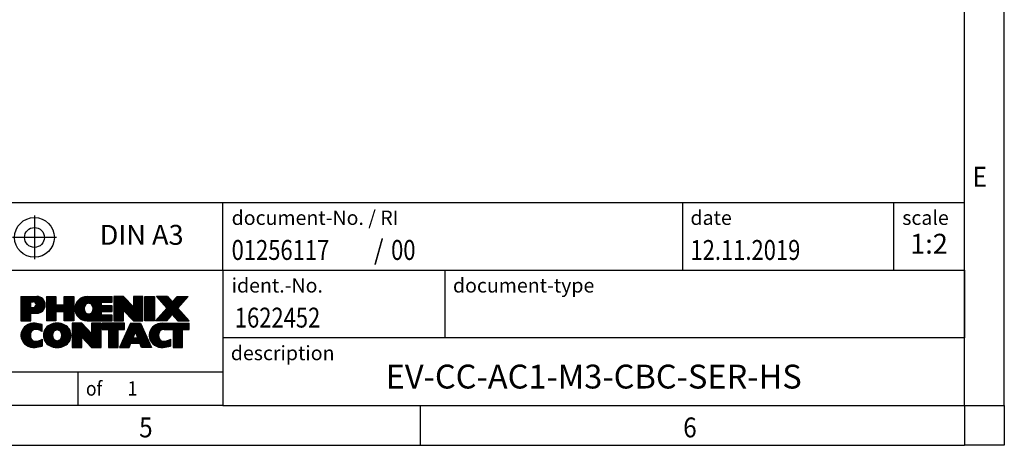
# Model space of a CAD drawing. Units: millimetres. Extents: x -448 to -28, y -320 to -23.
# Drawn here: x -152 to -28, y -320 to -267 of the extents above; entities that cross this region are included whole.
import ezdxf

# ---------------------------------------------------------------- set-up
doc = ezdxf.new("R2010")
doc.units = ezdxf.units.MM
doc.linetypes.add('PHANTOM', pattern=[13, 10, -1, 0, -1, 0, -1])
doc.layers.add('1', color=7, linetype='Continuous')
doc.styles.add('CONVERTER_11', font='txt.shx', dxfattribs={"width": 0.9})
doc.styles.add('CONVERTER_12', font='txt.shx', dxfattribs={"width": 0.81})
doc.styles.add('CONVERTER_13', font='txt.shx', dxfattribs={"width": 0.855})
doc.styles.add('CONVERTER_14', font='txt.shx', dxfattribs={"width": 0.72})
pattern_1 = [(45, (62.7811309658083, -72.3161373035813), (-0.1414213562373095, 0), [])]

# ---------------------------------------------------------------- blocks, each defined once
blk = doc.blocks.new('_rahmen', base_point=(-33.05206206070142, -320.394201002309))
at = {"layer": '1', "linetype": 'Continuous'}
h = blk.add_hatch(dxfattribs=at)
h.set_pattern_fill('CUSTOM10', color=2, scale=0.1, angle=45, pattern_type=2)
h.set_pattern_definition(pattern_1)
edge = h.paths.add_edge_path()
edge.add_line((-151.5612932985384, -301.6877010023078), (-151.5612932985384, -304.7415105261189))
edge.add_line((-151.5612932985384, -304.7415105261189), (-150.3207888882844, -304.7415105261189))
edge.add_line((-150.3207888882844, -304.7415105261189), (-150.3207888882844, -303.7984322849752))
edge.add_line((-150.3207888882844, -303.7984322849752), (-149.562021300504, -303.7984322849752))
edge.add_arc((-149.562021300504, -302.7430666436415), 1.055365641333708, 270, 450)
edge.add_line((-149.562021300504, -301.6877010023078), (-151.5612932985384, -301.6877010023078))
edge = h.paths.add_edge_path(flags=16)
edge.add_line((-150.0034938267424, -302.3508068477478), (-150.3207888882844, -302.3508068477478))
edge.add_line((-150.3207888882844, -302.3508068477478), (-150.3207888882844, -303.0565344970901))
edge.add_line((-150.3207888882844, -303.0565344970901), (-150.0034938267424, -303.0565344970901))
edge.add_arc((-150.0034938267424, -302.703670672419), 0.3528638246711466, 270, 450)
h = blk.add_hatch(dxfattribs=at)
h.set_pattern_fill('CUSTOM11', color=2, scale=0.1, angle=45, pattern_type=2)
h.set_pattern_definition(pattern_1)
edge = h.paths.add_edge_path()
edge.add_line((-151.5612932985384, -301.6877010023078), (-151.5612932985384, -304.7415105261189))
edge.add_line((-151.5612932985384, -304.7415105261189), (-150.3207888882844, -304.7415105261189))
edge.add_line((-150.3207888882844, -304.7415105261189), (-150.3207888882844, -303.7984322849752))
edge.add_line((-150.3207888882844, -303.7984322849752), (-149.562021300504, -303.7984322849752))
edge.add_arc((-149.562021300504, -302.7430666436415), 1.055365641333708, 270, 450)
edge.add_line((-149.562021300504, -301.6877010023078), (-151.5612932985384, -301.6877010023078))
edge = h.paths.add_edge_path(flags=16)
edge.add_line((-150.0034938267424, -302.3508068477478), (-150.3207888882844, -302.3508068477478))
edge.add_line((-150.3207888882844, -302.3508068477478), (-150.3207888882844, -303.0565344970901))
edge.add_line((-150.3207888882844, -303.0565344970901), (-150.0034938267424, -303.0565344970901))
edge.add_arc((-150.0034938267424, -302.703670672419), 0.3528638246711466, 270, 450)
h = blk.add_hatch(dxfattribs=at)
h.set_pattern_fill('CUSTOM24', color=2, scale=0.1, angle=45, pattern_type=2)
h.set_pattern_definition(pattern_1)
h.paths.add_polyline_path([(-144.9293658744902, -301.6877010023078), (-144.9293658744902, -304.7415105261189), (-146.1221585766567, -304.7415105261189), (-146.1221585766567, -303.6072384172752), (-147.1718161545641, -303.6072384172752), (-147.1718161545641, -304.7415105261189), (-148.3646088567307, -304.7415105261189), (-148.3646088567307, -301.6877010023078), (-147.1718161545641, -301.6877010023078), (-147.1718161545641, -302.7565343356424), (-146.1221585766567, -302.7565343356424), (-146.1221585766567, -301.6877010023078)])
h = blk.add_hatch(dxfattribs=at)
h.set_pattern_fill('CUSTOM25', color=2, scale=0.1, angle=45, pattern_type=2)
h.set_pattern_definition(pattern_1)
h.paths.add_polyline_path([(-144.9293658744902, -301.6877010023078), (-144.9293658744902, -304.7415105261189), (-146.1221585766567, -304.7415105261189), (-146.1221585766567, -303.6072384172752), (-147.1718161545641, -303.6072384172752), (-147.1718161545641, -304.7415105261189), (-148.3646088567307, -304.7415105261189), (-148.3646088567307, -301.6877010023078), (-147.1718161545641, -301.6877010023078), (-147.1718161545641, -302.7565343356424), (-146.1221585766567, -302.7565343356424), (-146.1221585766567, -301.6877010023078)])
h = blk.add_hatch(dxfattribs=at)
h.set_pattern_fill('CUSTOM6', color=2, scale=0.1, angle=45, pattern_type=2)
h.set_pattern_definition(pattern_1)
edge = h.paths.add_edge_path()
edge.add_arc((-143.2608030815166, -303.2146057642136), 1.526904761905826, 90, 270)
edge.add_line((-143.2608030815166, -304.7415105261189), (-140.1104833577357, -304.7415105261189))
edge.add_line((-140.1104833577357, -304.7415105261189), (-140.1104833577357, -304.0434969206765))
edge.add_line((-140.1104833577357, -304.0434969206765), (-141.4464111841633, -304.0434969206765))
edge.add_line((-141.4464111841633, -304.0434969206765), (-141.4464111841633, -303.5636125669348))
edge.add_line((-141.4464111841633, -303.5636125669348), (-140.1104833577357, -303.5636125669348))
edge.add_line((-140.1104833577357, -303.5636125669348), (-140.1104833577357, -302.8655989614924))
edge.add_line((-140.1104833577357, -302.8655989614924), (-141.4464111841633, -302.8655989614924))
edge.add_line((-141.4464111841633, -302.8655989614924), (-141.4464111841633, -302.3857146077507))
edge.add_line((-141.4464111841633, -302.3857146077507), (-140.1104833577357, -302.3857146077507))
edge.add_line((-140.1104833577357, -302.3857146077507), (-140.1104833577357, -301.6877010023078))
edge.add_line((-140.1104833577357, -301.6877010023078), (-143.2608030815166, -301.6877010023078))
edge = h.paths.add_edge_path(flags=16)
edge.add_arc((-142.8447910350052, -303.2146057642136), 0.7717997786796597, 141.8795802028451, 218.1204197971516)
edge.add_arc((-143.0445310713514, -303.3713369423341), 0.5179085730134564, 218.1204197971334, 321.8795802028588)
edge.add_arc((-143.2442711076976, -303.2146057642136), 0.7717997786795351, 321.8795802028432, 398.1204197971601)
edge.add_arc((-143.0445310713514, -303.0578745860931), 0.5179085730133669, 38.12041979714121, 141.8795802028666)
h = blk.add_hatch(dxfattribs=at)
h.set_pattern_fill('CUSTOM7', color=2, scale=0.1, angle=45, pattern_type=2)
h.set_pattern_definition(pattern_1)
edge = h.paths.add_edge_path()
edge.add_arc((-143.2608030815166, -303.2146057642136), 1.526904761905826, 90, 270)
edge.add_line((-143.2608030815166, -304.7415105261189), (-140.1104833577357, -304.7415105261189))
edge.add_line((-140.1104833577357, -304.7415105261189), (-140.1104833577357, -304.0434969206765))
edge.add_line((-140.1104833577357, -304.0434969206765), (-141.4464111841633, -304.0434969206765))
edge.add_line((-141.4464111841633, -304.0434969206765), (-141.4464111841633, -303.5636125669348))
edge.add_line((-141.4464111841633, -303.5636125669348), (-140.1104833577357, -303.5636125669348))
edge.add_line((-140.1104833577357, -303.5636125669348), (-140.1104833577357, -302.8655989614924))
edge.add_line((-140.1104833577357, -302.8655989614924), (-141.4464111841633, -302.8655989614924))
edge.add_line((-141.4464111841633, -302.8655989614924), (-141.4464111841633, -302.3857146077507))
edge.add_line((-141.4464111841633, -302.3857146077507), (-140.1104833577357, -302.3857146077507))
edge.add_line((-140.1104833577357, -302.3857146077507), (-140.1104833577357, -301.6877010023078))
edge.add_line((-140.1104833577357, -301.6877010023078), (-143.2608030815166, -301.6877010023078))
edge = h.paths.add_edge_path(flags=16)
edge.add_arc((-142.8447910350052, -303.2146057642136), 0.7717997786796597, 141.8795802028451, 218.1204197971516)
edge.add_arc((-143.0445310713514, -303.3713369423341), 0.5179085730134564, 218.1204197971334, 321.8795802028588)
edge.add_arc((-143.2442711076976, -303.2146057642136), 0.7717997786795351, 321.8795802028432, 398.1204197971601)
edge.add_arc((-143.0445310713514, -303.0578745860931), 0.5179085730133669, 38.12041979714121, 141.8795802028666)
h = blk.add_hatch(dxfattribs=at)
h.set_pattern_fill('CUSTOM20', color=2, scale=0.1, angle=45, pattern_type=2)
h.set_pattern_definition(pattern_1)
h.paths.add_polyline_path([(-138.6791321151363, -301.6877010023078), (-139.8719248173027, -301.6877010023078), (-139.8719248173027, -304.7415105261189), (-138.6791321151363, -304.7415105261189), (-138.6791321151363, -303.4327350159142), (-137.4386277048822, -304.7415105261189), (-136.2458350027156, -304.7415105261189), (-136.2458350027156, -301.6877010023078), (-137.4386277048822, -301.6877010023078), (-137.4386277048822, -302.9964765125129)])
h = blk.add_hatch(dxfattribs=at)
h.set_pattern_fill('CUSTOM21', color=2, scale=0.1, angle=45, pattern_type=2)
h.set_pattern_definition(pattern_1)
h.paths.add_polyline_path([(-138.6791321151363, -301.6877010023078), (-139.8719248173027, -301.6877010023078), (-139.8719248173027, -304.7415105261189), (-138.6791321151363, -304.7415105261189), (-138.6791321151363, -303.4327350159142), (-137.4386277048822, -304.7415105261189), (-136.2458350027156, -304.7415105261189), (-136.2458350027156, -301.6877010023078), (-137.4386277048822, -301.6877010023078), (-137.4386277048822, -302.9964765125129)])
h = blk.add_hatch(dxfattribs=at)
h.set_pattern_fill('CUSTOM14', color=2, scale=0.1, angle=45, pattern_type=2)
h.set_pattern_definition(pattern_1)
h.paths.add_polyline_path([(-134.7667720520288, -301.6877010023078), (-134.7667720520288, -304.7415105261189), (-136.0072764622817, -304.7415105261189), (-136.0072764622817, -301.6877010023078)])
h = blk.add_hatch(dxfattribs=at)
h.set_pattern_fill('CUSTOM15', color=2, scale=0.1, angle=45, pattern_type=2)
h.set_pattern_definition(pattern_1)
h.paths.add_polyline_path([(-134.7667720520288, -301.6877010023078), (-134.7667720520288, -304.7415105261189), (-136.0072764622817, -304.7415105261189), (-136.0072764622817, -301.6877010023078)])
h = blk.add_hatch(dxfattribs=at)
h.set_pattern_fill('CUSTOM12', color=2, scale=0.1, angle=45, pattern_type=2)
h.set_pattern_definition(pattern_1)
h.paths.add_polyline_path([(-131.9470101041052, -301.6877010023078), (-130.544285886358, -301.6877010023078), (-131.8468155171246, -303.160651532344), (-130.4488624701843, -304.7415105261189), (-131.8515866879326, -304.7415105261189), (-132.548177625998, -303.9537787408252), (-133.2447685640638, -304.7415105261189), (-134.6474927818119, -304.7415105261189), (-133.2495397348716, -303.160651532344), (-134.5520693656391, -301.6877010023078), (-133.1493451478899, -301.6877010023078), (-132.548177625998, -302.3675243238633)])
h = blk.add_hatch(dxfattribs=at)
h.set_pattern_fill('CUSTOM13', color=2, scale=0.1, angle=45, pattern_type=2)
h.set_pattern_definition(pattern_1)
h.paths.add_polyline_path([(-131.9470101041052, -301.6877010023078), (-130.544285886358, -301.6877010023078), (-131.8468155171246, -303.160651532344), (-130.4488624701843, -304.7415105261189), (-131.8515866879326, -304.7415105261189), (-132.548177625998, -303.9537787408252), (-133.2447685640638, -304.7415105261189), (-134.6474927818119, -304.7415105261189), (-133.2495397348716, -303.160651532344), (-134.5520693656391, -301.6877010023078), (-133.1493451478899, -301.6877010023078), (-132.548177625998, -302.3675243238633)])
h = blk.add_hatch(dxfattribs=at)
h.set_pattern_fill('CUSTOM0', color=2, scale=0.1, angle=45, pattern_type=2)
h.set_pattern_definition(pattern_1)
edge = h.paths.add_edge_path()
edge.add_arc((-150.3556373115286, -306.573796240388), 1.205656168390957, 164.9381082228794, 195.0618917770945)
edge.add_arc((-149.9365094680658, -306.4610058783531), 1.639695123939437, 195.0618917770922, 275.1581447696363)
edge.add_arc((-150.2253655628017, -303.2611152951315), 4.852596863498215, 275.1581447696238, 285.9799912583526)
edge.add_line((-148.8894376456839, -307.9261976009324), (-148.8894376456839, -307.0536805941291))
edge.add_arc((-150.0674926877089, -305.1633298749793), 2.227384008972773, 288.44807611813326, 301.93090894996294, ccw=False)
edge.add_arc((-149.649324954048, -306.4168756510165), 0.9059297849848149, 246.6277221118682, 288.4480761181545, ccw=False)
edge.add_arc((-149.8057649867501, -306.7788676697265), 0.5115800601947762, 208.52147325769, 246.6277221118282, ccw=False)
edge.add_arc((-149.4284077286697, -306.573796240388), 0.9410597353333294, 151.4785267422694, 208.5214732577002, ccw=False)
edge.add_arc((-149.8057649867501, -306.3687248110489), 0.5115800601948293, 113.37227788819459, 151.4785267423156, ccw=False)
edge.add_arc((-149.649324954048, -306.7307168297595), 0.9059297849853049, 71.55192388185691, 113.37227788812899, ccw=False)
edge.add_arc((-150.0674926877089, -307.9842626057961), 2.227384008973465, 58.069091050037116, 71.55192388186668, ccw=False)
edge.add_line((-148.8894376456839, -306.0939118866463), (-148.8894376456839, -305.221394879843))
edge.add_arc((-150.2253655628017, -309.8864771856438), 4.852596863497986, 74.0200087416471, 84.84185523037608)
edge.add_arc((-149.9365094680658, -306.6865866024228), 1.639695123940499, 84.84185523036533, 164.9381082228925)
h = blk.add_hatch(dxfattribs=at)
h.set_pattern_fill('CUSTOM1', color=2, scale=0.1, angle=45, pattern_type=2)
h.set_pattern_definition(pattern_1)
edge = h.paths.add_edge_path()
edge.add_arc((-150.3556373115286, -306.573796240388), 1.205656168390957, 164.9381082228794, 195.0618917770945)
edge.add_arc((-149.9365094680658, -306.4610058783531), 1.639695123939437, 195.0618917770922, 275.1581447696363)
edge.add_arc((-150.2253655628017, -303.2611152951315), 4.852596863498215, 275.1581447696238, 285.9799912583526)
edge.add_line((-148.8894376456839, -307.9261976009324), (-148.8894376456839, -307.0536805941291))
edge.add_arc((-150.0674926877089, -305.1633298749793), 2.227384008972773, 288.44807611813326, 301.93090894996294, ccw=False)
edge.add_arc((-149.649324954048, -306.4168756510165), 0.9059297849848149, 246.6277221118682, 288.4480761181545, ccw=False)
edge.add_arc((-149.8057649867501, -306.7788676697265), 0.5115800601947762, 208.52147325769, 246.6277221118282, ccw=False)
edge.add_arc((-149.4284077286697, -306.573796240388), 0.9410597353333294, 151.4785267422694, 208.5214732577002, ccw=False)
edge.add_arc((-149.8057649867501, -306.3687248110489), 0.5115800601948293, 113.37227788819459, 151.4785267423156, ccw=False)
edge.add_arc((-149.649324954048, -306.7307168297595), 0.9059297849853049, 71.55192388185691, 113.37227788812899, ccw=False)
edge.add_arc((-150.0674926877089, -307.9842626057961), 2.227384008973465, 58.069091050037116, 71.55192388186668, ccw=False)
edge.add_line((-148.8894376456839, -306.0939118866463), (-148.8894376456839, -305.221394879843))
edge.add_arc((-150.2253655628017, -309.8864771856438), 4.852596863497986, 74.0200087416471, 84.84185523037608)
edge.add_arc((-149.9365094680658, -306.6865866024228), 1.639695123940499, 84.84185523036533, 164.9381082228925)
h = blk.add_hatch(dxfattribs=at)
h.set_pattern_fill('CUSTOM8', color=2, scale=0.1, angle=45, pattern_type=2)
h.set_pattern_definition(pattern_1)
edge = h.paths.add_edge_path()
edge.add_arc((-147.2864184439783, -306.573796240388), 1.458034083651566, 117.5481481756609, 242.451851824338)
edge.add_arc((-147.0054785521449, -306.0352212300846), 2.065479772208687, 242.4518518243392, 297.5481481756852)
edge.add_arc((-146.7245386603117, -306.573796240388), 1.458034083652081, 297.5481481757045, 422.4518518242966)
edge.add_arc((-147.0054785521449, -307.1123712506908), 2.065479772208644, 62.45185182430745, 117.5481481756681)
edge = h.paths.add_edge_path(flags=16)
edge.add_arc((-147.0054785521449, -306.4170650622675), 0.5179085730132806, 38.12041979716469, 141.8795802028567)
edge.add_arc((-146.8057385157989, -306.573796240388), 0.7717997786795159, 141.8795802028313, 218.1204197971654)
edge.add_arc((-147.0054785521449, -306.7305274185079), 0.5179085730138424, 218.1204197971879, 321.8795802027908)
edge.add_arc((-147.2052185884913, -306.573796240388), 0.7717997786795702, 321.8795802028399, 398.1204197971634)
h = blk.add_hatch(dxfattribs=at)
h.set_pattern_fill('CUSTOM9', color=2, scale=0.1, angle=45, pattern_type=2)
h.set_pattern_definition(pattern_1)
edge = h.paths.add_edge_path()
edge.add_arc((-147.2864184439783, -306.573796240388), 1.458034083651566, 117.5481481756609, 242.451851824338)
edge.add_arc((-147.0054785521449, -306.0352212300846), 2.065479772208687, 242.4518518243392, 297.5481481756852)
edge.add_arc((-146.7245386603117, -306.573796240388), 1.458034083652081, 297.5481481757045, 422.4518518242966)
edge.add_arc((-147.0054785521449, -307.1123712506908), 2.065479772208644, 62.45185182430745, 117.5481481756681)
edge = h.paths.add_edge_path(flags=16)
edge.add_arc((-147.0054785521449, -306.4170650622675), 0.5179085730132806, 38.12041979716469, 141.8795802028567)
edge.add_arc((-146.8057385157989, -306.573796240388), 0.7717997786795159, 141.8795802028313, 218.1204197971654)
edge.add_arc((-147.0054785521449, -306.7305274185079), 0.5179085730138424, 218.1204197971879, 321.8795802027908)
edge.add_arc((-147.2052185884913, -306.573796240388), 0.7717997786795702, 321.8795802028399, 398.1204197971634)
h = blk.add_hatch(dxfattribs=at)
h.set_pattern_fill('CUSTOM22', color=2, scale=0.1, angle=45, pattern_type=2)
h.set_pattern_definition(pattern_1)
h.paths.add_polyline_path([(-143.9275709355549, -305.0468914784821), (-145.1203636377224, -305.0468914784821), (-145.1203636377224, -308.1007010022932), (-143.9275709355549, -308.1007010022932), (-143.9275709355549, -306.7919254920887), (-142.6870665253019, -308.1007010022932), (-141.4942738231355, -308.1007010022932), (-141.4942738231355, -305.0468914784821), (-142.6870665253019, -305.0468914784821), (-142.6870665253019, -306.3556669886873)])
h = blk.add_hatch(dxfattribs=at)
h.set_pattern_fill('CUSTOM23', color=2, scale=0.1, angle=45, pattern_type=2)
h.set_pattern_definition(pattern_1)
h.paths.add_polyline_path([(-143.9275709355549, -305.0468914784821), (-145.1203636377224, -305.0468914784821), (-145.1203636377224, -308.1007010022932), (-143.9275709355549, -308.1007010022932), (-143.9275709355549, -306.7919254920887), (-142.6870665253019, -308.1007010022932), (-141.4942738231355, -308.1007010022932), (-141.4942738231355, -305.0468914784821), (-142.6870665253019, -305.0468914784821), (-142.6870665253019, -306.3556669886873)])
h = blk.add_hatch(dxfattribs=at)
h.set_pattern_fill('CUSTOM18', color=2, scale=0.1, angle=45, pattern_type=2)
h.set_pattern_definition(pattern_1)
h.paths.add_polyline_path([(-141.3511386988754, -305.0468914784821), (-141.3511386988754, -305.8321567846058), (-140.5400396614007, -305.8321567846058), (-140.5400396614007, -308.1007010022932), (-139.3472469592343, -308.1007010022932), (-139.3472469592343, -305.8321567846058), (-138.5361479217617, -305.8321567846058), (-138.5361479217617, -305.0468914784821)])
h = blk.add_hatch(dxfattribs=at)
h.set_pattern_fill('CUSTOM19', color=2, scale=0.1, angle=45, pattern_type=2)
h.set_pattern_definition(pattern_1)
h.paths.add_polyline_path([(-141.3511386988754, -305.0468914784821), (-141.3511386988754, -305.8321567846058), (-140.5400396614007, -305.8321567846058), (-140.5400396614007, -308.1007010022932), (-139.3472469592343, -308.1007010022932), (-139.3472469592343, -305.8321567846058), (-138.5361479217617, -305.8321567846058), (-138.5361479217617, -305.0468914784821)])
h = blk.add_hatch(dxfattribs=at)
h.set_pattern_fill('CUSTOM16', color=2, scale=0.1, angle=45, pattern_type=2)
h.set_pattern_definition(pattern_1)
h.paths.add_polyline_path([(-135.1572160555608, -308.1007010022932), (-136.3977204658147, -308.1007010022932), (-136.6092005192905, -307.5597404580754), (-137.7416420959644, -307.5597404580754), (-137.9531221494402, -308.1007010022932), (-139.1936265596931, -308.1007010022932), (-137.7956735127539, -305.0468914784821), (-136.5551691025011, -305.0468914784821)])
h.paths.add_polyline_path([(-137.4755865448193, -306.8791771927688), (-136.8752560704368, -306.8791771927688), (-137.175421307627, -306.1113622267821)], flags=16)
h = blk.add_hatch(dxfattribs=at)
h.set_pattern_fill('CUSTOM17', color=2, scale=0.1, angle=45, pattern_type=2)
h.set_pattern_definition(pattern_1)
h.paths.add_polyline_path([(-135.1572160555608, -308.1007010022932), (-136.3977204658147, -308.1007010022932), (-136.6092005192905, -307.5597404580754), (-137.7416420959644, -307.5597404580754), (-137.9531221494402, -308.1007010022932), (-139.1936265596931, -308.1007010022932), (-137.7956735127539, -305.0468914784821), (-136.5551691025011, -305.0468914784821)])
h.paths.add_polyline_path([(-137.4755865448193, -306.8791771927688), (-136.8752560704368, -306.8791771927688), (-137.175421307627, -306.1113622267821)], flags=16)
h = blk.add_hatch(dxfattribs=at)
h.set_pattern_fill('CUSTOM2', color=2, scale=0.1, angle=45, pattern_type=2)
h.set_pattern_definition(pattern_1)
edge = h.paths.add_edge_path()
edge.add_arc((-133.8338079888129, -306.6865866024228), 1.639695123940101, 90, 164.9381082229012)
edge.add_arc((-134.2529358322746, -306.573796240388), 1.20565616839296, 164.938108222905, 195.0618917770924)
edge.add_arc((-133.8338079888129, -306.4610058783531), 1.639695123940503, 195.0618917771007, 275.1581447696762)
edge.add_arc((-134.1226640835488, -303.2611152951315), 4.852596863498833, 275.1581447696374, 285.9799912583388)
edge.add_line((-132.7867361664321, -307.9261976009329), (-132.7867361664321, -307.0536805941296))
edge.add_arc((-133.964791208456, -305.1633298749798), 2.227384008972773, 288.44807611813326, 301.93090894993935, ccw=False)
edge.add_arc((-133.546623474794, -306.4168756510165), 0.9059297849852208, 246.6277221118088, 288.448076118076, ccw=False)
edge.add_arc((-133.7030635074972, -306.7788676697265), 0.5115800601960215, 208.5214732576866, 246.6277221118399, ccw=False)
edge.add_arc((-133.3257062494157, -306.573796240388), 0.941059735335033, 151.4785267423612, 208.5214732576662, ccw=False)
edge.add_arc((-133.7030635074972, -306.3687248110489), 0.5115800601944143, 109.33714321948531, 151.4785267424253, ccw=False)
edge.add_arc((-133.5563935093935, -306.7866797914319), 0.9545230068260935, 90, 109.33714321942969, ccw=False)
edge.add_line((-133.5563935093935, -305.8321567846058), (-132.4527542098254, -305.8321567846058))
edge.add_line((-132.4527542098254, -305.8321567846058), (-132.4527542098254, -308.1007010022932))
edge.add_line((-132.4527542098254, -308.1007010022932), (-131.2599615076577, -308.1007010022932))
edge.add_line((-131.2599615076577, -308.1007010022932), (-131.2599615076577, -305.8321567846058))
edge.add_line((-131.2599615076577, -305.8321567846058), (-130.4488624701843, -305.8321567846058))
edge.add_line((-130.4488624701843, -305.8321567846058), (-130.4488624701843, -305.0468914784821))
edge.add_line((-130.4488624701843, -305.0468914784821), (-133.8338079888129, -305.0468914784827))
h = blk.add_hatch(dxfattribs=at)
h.set_pattern_fill('CUSTOM3', color=2, scale=0.1, angle=45, pattern_type=2)
h.set_pattern_definition(pattern_1)
edge = h.paths.add_edge_path()
edge.add_arc((-133.8338079888129, -306.6865866024228), 1.639695123940101, 90, 164.9381082229012)
edge.add_arc((-134.2529358322746, -306.573796240388), 1.20565616839296, 164.938108222905, 195.0618917770924)
edge.add_arc((-133.8338079888129, -306.4610058783531), 1.639695123940503, 195.0618917771007, 275.1581447696762)
edge.add_arc((-134.1226640835488, -303.2611152951315), 4.852596863498833, 275.1581447696374, 285.9799912583388)
edge.add_line((-132.7867361664321, -307.9261976009329), (-132.7867361664321, -307.0536805941296))
edge.add_arc((-133.964791208456, -305.1633298749798), 2.227384008972773, 288.44807611813326, 301.93090894993935, ccw=False)
edge.add_arc((-133.546623474794, -306.4168756510165), 0.9059297849852208, 246.6277221118088, 288.448076118076, ccw=False)
edge.add_arc((-133.7030635074972, -306.7788676697265), 0.5115800601960215, 208.5214732576866, 246.6277221118399, ccw=False)
edge.add_arc((-133.3257062494157, -306.573796240388), 0.941059735335033, 151.4785267423612, 208.5214732576662, ccw=False)
edge.add_arc((-133.7030635074972, -306.3687248110489), 0.5115800601944143, 109.33714321948531, 151.4785267424253, ccw=False)
edge.add_arc((-133.5563935093935, -306.7866797914319), 0.9545230068260935, 90, 109.33714321942969, ccw=False)
edge.add_line((-133.5563935093935, -305.8321567846058), (-132.4527542098254, -305.8321567846058))
edge.add_line((-132.4527542098254, -305.8321567846058), (-132.4527542098254, -308.1007010022932))
edge.add_line((-132.4527542098254, -308.1007010022932), (-131.2599615076577, -308.1007010022932))
edge.add_line((-131.2599615076577, -308.1007010022932), (-131.2599615076577, -305.8321567846058))
edge.add_line((-131.2599615076577, -305.8321567846058), (-130.4488624701843, -305.8321567846058))
edge.add_line((-130.4488624701843, -305.8321567846058), (-130.4488624701843, -305.0468914784821))
edge.add_line((-130.4488624701843, -305.0468914784821), (-133.8338079888129, -305.0468914784827))
at = {"color": 2, "linetype": 'Continuous'}
for p, q in [((-151.5612932985384, -301.6877010023078), (-149.562021300504, -301.6877010023078)), ((-151.5612932985384, -301.6877010023078), (-151.5612932985384, -304.7415105261189)), ((-148.3646088567307, -301.6877010023078), (-148.3646088567307, -304.7415105261189)), ((-148.3646088567307, -301.6877010023078), (-147.1718161545641, -301.6877010023078)), ((-147.1718161545641, -301.6877010023078), (-147.1718161545641, -302.7565343356424)), ((-146.1221585766567, -302.7565343356424), (-146.1221585766567, -301.6877010023078)), ((-146.1221585766567, -301.6877010023078), (-144.9293658744902, -301.6877010023078)), ((-144.9293658744902, -301.6877010023078), (-144.9293658744902, -304.7415105261189)), ((-143.2608030815166, -301.6877010023078), (-140.1104833577357, -301.6877010023078)), ((-140.1104833577357, -302.3857146077507), (-140.1104833577357, -301.6877010023078)), ((-138.6791321151363, -301.6877010023078), (-139.8719248173027, -301.6877010023078)), ((-139.8719248173027, -301.6877010023078), (-139.8719248173027, -304.7415105261189)), ((-137.4386277048822, -302.9964765125129), (-138.6791321151363, -301.6877010023078)), ((-136.2458350027156, -301.6877010023078), (-137.4386277048822, -301.6877010023078)), ((-137.4386277048822, -301.6877010023078), (-137.4386277048822, -302.9964765125129)), ((-136.2458350027156, -304.7415105261189), (-136.2458350027156, -301.6877010023078)), ((-136.0072764622817, -304.7415105261189), (-136.0072764622817, -301.6877010023078)), ((-136.0072764622817, -301.6877010023078), (-134.7667720520288, -301.6877010023078)), ((-134.7667720520288, -301.6877010023078), (-134.7667720520288, -304.7415105261189)), ((-134.5520693656391, -301.6877010023078), (-133.2495397348716, -303.160651532344)), ((-133.1493451478899, -301.6877010023078), (-134.5520693656391, -301.6877010023078)), ((-133.1493451478899, -301.6877010023078), (-132.548177625998, -302.3675243238633)), ((-132.548177625998, -302.3675243238633), (-131.9470101041052, -301.6877010023078)), ((-131.9470101041052, -301.6877010023078), (-130.544285886358, -301.6877010023078)), ((-131.8468155171246, -303.160651532344), (-130.544285886358, -301.6877010023078)), ((-150.3207888882844, -303.0565344970901), (-150.3207888882844, -302.3508068477478)), ((-150.3207888882844, -302.3508068477478), (-150.0034938267424, -302.3508068477478)), ((-147.1718161545641, -302.7565343356424), (-146.1221585766567, -302.7565343356424)), ((-141.4464111841633, -302.3857146077507), (-140.1104833577357, -302.3857146077507)), ((-141.4464111841633, -302.8655989614924), (-141.4464111841633, -302.3857146077507)), ((-140.1104833577357, -302.8655989614924), (-141.4464111841633, -302.8655989614924)), ((-140.1104833577357, -303.5636125669348), (-140.1104833577357, -302.8655989614924)), ((-150.3207888882844, -303.0565344970901), (-150.0034938267424, -303.0565344970901)), ((-150.3207888882844, -304.7415105261189), (-150.3207888882844, -303.7984322849752)), ((-150.3207888882844, -303.7984322849752), (-149.562021300504, -303.7984322849752)), ((-146.1221585766567, -303.6072384172752), (-147.1718161545641, -303.6072384172752)), ((-147.1718161545641, -303.6072384172752), (-147.1718161545641, -304.7415105261189)), ((-146.1221585766567, -304.7415105261189), (-146.1221585766567, -303.6072384172752)), ((-141.4464111841633, -304.0434969206765), (-141.4464111841633, -303.5636125669348)), ((-141.4464111841633, -303.5636125669348), (-140.1104833577357, -303.5636125669348)), ((-140.1104833577357, -304.0434969206765), (-141.4464111841633, -304.0434969206765)), ((-140.1104833577357, -304.7415105261189), (-140.1104833577357, -304.0434969206765)), ((-138.6791321151363, -303.4327350159142), (-137.4386277048822, -304.7415105261189)), ((-138.6791321151363, -304.7415105261189), (-138.6791321151363, -303.4327350159142)), ((-134.6474927818119, -304.7415105261189), (-133.2495397348716, -303.160651532344)), ((-133.2447685640638, -304.7415105261189), (-132.548177625998, -303.9537787408252)), ((-132.548177625998, -303.9537787408252), (-131.8515866879326, -304.7415105261189)), ((-131.8468155171246, -303.160651532344), (-130.4488624701843, -304.7415105261189)), ((-151.5612932985384, -304.7415105261189), (-150.3207888882844, -304.7415105261189)), ((-148.8894376456839, -306.0939118866463), (-148.8894376456839, -305.221394879843)), ((-147.1718161545641, -304.7415105261189), (-148.3646088567307, -304.7415105261189)), ((-144.9293658744902, -304.7415105261189), (-146.1221585766567, -304.7415105261189)), ((-143.9275709355549, -305.0468914784821), (-145.1203636377224, -305.0468914784821)), ((-145.1203636377224, -305.0468914784821), (-145.1203636377224, -308.1007010022932)), ((-142.6870665253019, -306.3556669886873), (-143.9275709355549, -305.0468914784821)), ((-143.2608030815166, -304.7415105261189), (-140.1104833577357, -304.7415105261189)), ((-142.6870665253019, -305.0468914784821), (-142.6870665253019, -306.3556669886873)), ((-141.4942738231355, -305.0468914784821), (-142.6870665253019, -305.0468914784821)), ((-141.4942738231355, -308.1007010022932), (-141.4942738231355, -305.0468914784821)), ((-141.3511386988754, -305.0468914784821), (-141.3511386988754, -305.8321567846058)), ((-138.5361479217617, -305.0468914784821), (-141.3511386988754, -305.0468914784821)), ((-139.8719248173027, -304.7415105261189), (-138.6791321151363, -304.7415105261189)), ((-137.7956735127539, -305.0468914784821), (-139.1936265596931, -308.1007010022932)), ((-138.5361479217617, -305.8321567846058), (-138.5361479217617, -305.0468914784821)), ((-137.7956735127539, -305.0468914784821), (-136.5551691025011, -305.0468914784821)), ((-137.4386277048822, -304.7415105261189), (-136.2458350027156, -304.7415105261189)), ((-136.5551691025011, -305.0468914784821), (-135.1572160555608, -308.1007010022932)), ((-134.7667720520288, -304.7415105261189), (-136.0072764622817, -304.7415105261189)), ((-133.2447685640638, -304.7415105261189), (-134.6474927818119, -304.7415105261189)), ((-133.8338079888129, -305.0468914784827), (-130.4488624701843, -305.0468914784821)), ((-131.8515866879326, -304.7415105261189), (-130.4488624701843, -304.7415105261189)), ((-130.4488624701843, -305.8321567846058), (-130.4488624701843, -305.0468914784821)), ((-141.3511386988754, -305.8321567846058), (-140.5400396614007, -305.8321567846058)), ((-140.5400396614007, -305.8321567846058), (-140.5400396614007, -308.1007010022932)), ((-139.3472469592343, -308.1007010022932), (-139.3472469592343, -305.8321567846058)), ((-139.3472469592343, -305.8321567846058), (-138.5361479217617, -305.8321567846058)), ((-137.4755865448193, -306.8791771927688), (-137.175421307627, -306.1113622267821)), ((-136.8752560704368, -306.8791771927688), (-137.175421307627, -306.1113622267821)), ((-133.5563935093935, -305.8321567846058), (-132.4527542098254, -305.8321567846058)), ((-132.4527542098254, -305.8321567846058), (-132.4527542098254, -308.1007010022932)), ((-131.2599615076577, -308.1007010022932), (-131.2599615076577, -305.8321567846058)), ((-131.2599615076577, -305.8321567846058), (-130.4488624701843, -305.8321567846058)), ((-148.8894376456839, -307.0536805941291), (-148.8894376456839, -307.9261976009324)), ((-143.9275709355549, -306.7919254920887), (-142.6870665253019, -308.1007010022932)), ((-143.9275709355549, -308.1007010022932), (-143.9275709355549, -306.7919254920887)), ((-137.9531221494402, -308.1007010022932), (-137.7416420959644, -307.5597404580754)), ((-137.7416420959644, -307.5597404580754), (-136.6092005192905, -307.5597404580754)), ((-137.4755865448193, -306.8791771927688), (-136.8752560704368, -306.8791771927688)), ((-136.3977204658147, -308.1007010022932), (-136.6092005192905, -307.5597404580754)), ((-132.7867361664321, -307.0536805941296), (-132.7867361664321, -307.9261976009329)), ((-145.1203636377224, -308.1007010022932), (-143.9275709355549, -308.1007010022932)), ((-142.6870665253019, -308.1007010022932), (-141.4942738231355, -308.1007010022932)), ((-140.5400396614007, -308.1007010022932), (-139.3472469592343, -308.1007010022932)), ((-139.1936265596931, -308.1007010022932), (-137.9531221494402, -308.1007010022932)), ((-135.1572160555608, -308.1007010022932), (-136.3977204658147, -308.1007010022932)), ((-132.4527542098254, -308.1007010022932), (-131.2599615076577, -308.1007010022932))]:
    blk.add_line(p, q, dxfattribs=at)
for centre, radius, start, end in [((-149.562021300504, -302.7430666436415), 1.055365641333708, 270, 90), ((-143.2608030815166, -303.2146057642136), 1.526904761905826, 90, 270), ((-150.0034938267424, -302.703670672419), 0.3528638246711466, 270, 90), ((-142.8447910350052, -303.2146057642136), 0.7717997786796597, 141.8795802028451, 218.1204197971516), ((-143.0445310713514, -303.0578745860931), 0.5179085730133669, 38.12041979714121, 141.8795802028666), ((-143.2442711076976, -303.2146057642136), 0.7717997786795351, 321.8795802028432, 38.12041979716016), ((-143.0445310713514, -303.3713369423341), 0.5179085730134564, 218.1204197971334, 321.8795802028588), ((-149.9365094680658, -306.6865866024228), 1.639695123940499, 84.84185523036533, 164.9381082228925), ((-150.2253655628017, -309.8864771856438), 4.852596863497986, 74.0200087416471, 84.84185523037608), ((-147.2864184439783, -306.573796240388), 1.458034083651566, 117.5481481756609, 242.451851824338), ((-147.0054785521449, -307.1123712506908), 2.065479772208644, 62.45185182430745, 117.5481481756681), ((-146.7245386603117, -306.573796240388), 1.458034083652081, 297.5481481757045, 62.45185182429653), ((-133.8338079888129, -306.6865866024228), 1.639695123940101, 90, 164.9381082229012), ((-150.3556373115286, -306.573796240388), 1.205656168390957, 164.9381082228794, 195.0618917770945), ((-149.4284077286697, -306.573796240388), 0.9410597353333294, 151.4785267422693, 208.5214732577002), ((-149.8057649867501, -306.3687248110489), 0.5115800601948293, 113.3722778881945, 151.4785267423156), ((-149.649324954048, -306.7307168297595), 0.9059297849853049, 71.5519238818569, 113.372277888129), ((-150.0674926877089, -307.9842626057961), 2.227384008973465, 58.06909105003707, 71.55192388186676), ((-146.8057385157989, -306.573796240388), 0.7717997786795159, 141.8795802028313, 218.1204197971654), ((-147.0054785521449, -306.4170650622675), 0.5179085730132806, 38.12041979716469, 141.8795802028567), ((-147.2052185884913, -306.573796240388), 0.7717997786795702, 321.8795802028399, 38.12041979716347), ((-134.2529358322746, -306.573796240388), 1.20565616839296, 164.938108222905, 195.0618917770924), ((-133.3257062494157, -306.573796240388), 0.941059735335033, 151.4785267423612, 208.5214732576662), ((-133.7030635074972, -306.3687248110489), 0.5115800601944143, 109.3371432194853, 151.4785267424253), ((-133.5563935093935, -306.7866797914319), 0.9545230068260935, 90, 109.3371432194297), ((-149.9365094680658, -306.4610058783531), 1.639695123939437, 195.0618917770922, 275.1581447696363), ((-149.8057649867501, -306.7788676697265), 0.5115800601947762, 208.52147325769, 246.6277221118282), ((-149.649324954048, -306.4168756510165), 0.9059297849848149, 246.6277221118682, 288.4480761181545), ((-150.0674926877089, -305.1633298749793), 2.227384008972773, 288.4480761181333, 301.9309089499629), ((-147.0054785521449, -306.0352212300846), 2.065479772208687, 242.4518518243392, 297.5481481756852), ((-147.0054785521449, -306.7305274185079), 0.5179085730138424, 218.1204197971879, 321.8795802027908), ((-133.8338079888129, -306.4610058783531), 1.639695123940503, 195.0618917771007, 275.1581447696762), ((-133.7030635074972, -306.7788676697265), 0.5115800601960215, 208.5214732576866, 246.6277221118399), ((-133.546623474794, -306.4168756510165), 0.9059297849852208, 246.6277221118088, 288.448076118076), ((-133.964791208456, -305.1633298749798), 2.227384008972773, 288.4480761181333, 301.9309089499394), ((-150.2253655628017, -303.2611152951315), 4.852596863498215, 275.1581447696238, 285.9799912583526), ((-134.1226640835488, -303.2611152951315), 4.852596863498833, 275.1581447696374, 285.9799912583388)]:
    blk.add_arc(centre, radius, start, end, dxfattribs=at)
at = {"layer": '1', "color": 6, "linetype": 'Continuous'}
for p, q in [((-33.05206206070238, -294.1442010023096), (-33.05206206070147, -257.9942010023088)), ((-162.5968665874513, -289.8942010023096), (-33.05206206069963, -289.8942010023096)), ((-33.05206206069963, -298.3942010023096), (-33.05206206069963, -289.8942010023096)), ((-33.05206206070142, -298.3942010023096), (-33.05206206070238, -294.1442010023096)), ((-162.5968665874513, -298.3942010023096), (-126.1968665874514, -298.3942010023096)), ((-126.1968665874514, -298.3942010023096), (-33.05206206069963, -298.3942010023096)), ((-33.05206206070187, -306.8942010023096), (-33.05206206070142, -298.3942010023096)), ((-33.05206206069963, -298.3942010023096), (-33.05206206070012, -306.8942010023096)), ((-33.05206206070147, -315.3942010023095), (-33.05206206070187, -306.8942010023096)), ((-33.05206206070147, -315.3942010023095), (-33.05206206070012, -306.8942010023096)), ((-144.3968665874514, -315.3942010023095), (-162.5968665874513, -315.3942010023096)), ((-126.5520620607014, -315.3942010023095), (-144.3968665874514, -315.3942010023095)), ((-126.1968665874514, -315.3942010023096), (-126.5520620607014, -315.3942010023095)), ((-126.1968665874514, -315.3942010023096), (-76.55206206070142, -315.3942010023095)), ((-101.3853953940348, -315.394201002309), (-33.05206206070147, -315.3942010023095)), ((-76.55206206070142, -315.3942010023095), (-33.05206206070147, -315.3942010023095))]:
    blk.add_line(p, q, dxfattribs=at)
at = {"layer": '1', "color": 2, "linetype": 'Continuous'}
for p, q in [((-28.05206206070392, -315.394201002309), (-28.05206206070392, -257.9942010023088)), ((-101.3853953940348, -320.394201002309), (-101.3853953940348, -315.394201002309)), ((-28.05206206070392, -315.394201002309), (-28.05206206070392, -320.394201002309)), ((-169.718728727368, -320.394201002309), (-101.3853953940348, -320.394201002309)), ((-101.3853953940348, -320.394201002309), (-33.05206206070142, -320.394201002309)), ((-28.05206206070392, -320.394201002309), (-33.05206206070142, -320.394201002309))]:
    blk.add_line(p, q, dxfattribs=at)
at = {"layer": '1', "color": 7, "linetype": 'Continuous'}
for p, q in [((-126.1968665874514, -298.3942010023096), (-126.1968665874514, -289.8942010023096)), ((-68.47047034237845, -289.8942010023096), (-68.47047034237845, -298.3942010023096)), ((-41.97047034237882, -289.8942010023096), (-41.97047034237882, -298.3942010023096)), ((-126.1968665874514, -298.3942010023096), (-126.1968665874514, -311.1442010023095)), ((-98.29686658745142, -306.8942010023096), (-98.29686658745142, -298.3942010023096)), ((-33.05206206070012, -306.8942010023096), (-126.1968665874514, -306.8942010023096)), ((-162.5968665874513, -311.1442010023096), (-144.3968665874514, -311.1442010023095)), ((-144.3968665874514, -311.1442010023095), (-144.3968665874514, -315.3942010023095)), ((-144.3968665874514, -311.1442010023095), (-126.1968665874514, -311.1442010023095)), ((-126.1968665874514, -311.1442010023095), (-126.1968665874514, -315.3942010023096))]:
    blk.add_line(p, q, dxfattribs=at)
at = {"layer": '1', "color": 2, "linetype": 'PHANTOM'}
for p, q in [((-149.8602117008888, -291.5192010023096), (-149.8602117008888, -297.0192010023096)), ((-147.1102117008888, -294.2692010023097), (-152.6102117008888, -294.2692010023097))]:
    blk.add_line(p, q, dxfattribs=at)
at = {"layer": '1', "color": 2, "linetype": 'Continuous'}
for radius in [2.5, 1.25]:
    blk.add_circle((-149.8602117008888, -294.2692010023097), radius, dxfattribs=at)
at = {"layer": '1', "color": 7}
for s, style, width, p in [('E', 'CONVERTER_11', 0.9, (-32.05206206070142, -287.894201002309)), ('01256117', 'CONVERTER_12', 0.81, (-125.0968665874514, -297.0942010023096)), ('/', 'CONVERTER_11', 0.9, (-107.2233188654376, -297.0942010023096)), ('00', 'CONVERTER_12', 0.81, (-105.0669543683956, -297.0942010023096)), ('1622452', 'CONVERTER_12', 0.81, (-124.6968665874516, -305.5942010023096)), ('5', 'CONVERTER_11', 0.9, (-136.7187287273682, -319.394201002309)), ('6', 'CONVERTER_11', 0.9, (-68.38539539403479, -319.394201002309))]:
    blk.add_text(s, height=2.5, dxfattribs=dict(at, style=style, width=width)).set_placement(p)
at = {"layer": '1', "color": 3, "style": 'CONVERTER_12', "width": 0.81}
blk.add_text('12.11.2019', height=2.5, dxfattribs=at).set_placement((-67.47047034237845, -297.0942010023096))
at = {"layer": '1', "color": 2, "style": 'CONVERTER_11', "width": 0.9}
for s, p in [('of', (-143.3968665874515, -314.1532182173011)), ('1', (-138.1615577776378, -314.1442010023096))]:
    blk.add_text(s, height=1.8, dxfattribs=at).set_placement(p)
at = {"layer": '1', "color": 2, "char_height": 1.8, "attachment_point": 1}
for s, insert, line_spacing_factor, style in [('document-No. / RI', (-125.0968665874514, -290.8942010023096), 1.32052821128451, 'CONVERTER_13'), ('date', (-67.47047034237845, -290.8942010023096), 1.32052821128451, 'CONVERTER_11'), ('scale', (-40.87047034237862, -290.8942010023096), 1.20048019207683, 'CONVERTER_11'), ('ident.-No.', (-125.0968665874514, -299.3942010023096), 1.20048019207683, 'CONVERTER_11'), ('document-type', (-97.29686658745142, -299.3942010023096), 1.20048019207683, 'CONVERTER_11'), ('description', (-125.1968665874514, -307.8942010023096), 1.20048019207683, 'CONVERTER_11')]:
    blk.add_mtext(s, dxfattribs=dict(at, insert=insert, line_spacing_factor=line_spacing_factor, style=style))
at = {"layer": '1', "color": 3, "char_height": 2.5}
for s, insert, attachment_point, line_spacing_factor, style in [('DIN A3', (-136.3968665874514, -294.2692010023096), 5, 1.20048019207683, 'CONVERTER_11'), ('1:2', (-37.51126620153912, -297.0942010023095), 8, 1.32052821128451, 'CONVERTER_14')]:
    blk.add_mtext(s, dxfattribs=dict(at, insert=insert, attachment_point=attachment_point, line_spacing_factor=line_spacing_factor, style=style))
at = {"layer": '1', "color": 7, "insert": (-79.62446432407592, -312.1442010023094), "char_height": 3, "attachment_point": 5, "line_spacing_factor": 1.20048019207683, "style": 'CONVERTER_12'}
blk.add_mtext('EV-CC-AC1-M3-CBC-SER-HS', dxfattribs=at)
blk = doc.blocks.new('_punkt', base_point=(-33.05206206070147, -315.3942010023095))
at = {"layer": '1', "color": 2, "linetype": 'Continuous'}
for q in [(-33.05206206070142, -320.394201002309), (-28.0520620607038, -315.3942010023095)]:
    blk.add_line((-33.05206206070142, -315.3942010023095), q, dxfattribs=at)
blk = doc.blocks.new('A3I_CS', base_point=(-33.05206206070142, -320.394201002309))
at = {"layer": '1'}
for name, p in [('_rahmen', (-33.05206206070142, -320.394201002309)), ('_punkt', (-33.05206206070147, -315.3942010023095))]:
    blk.add_blockref(name, p, dxfattribs=at)
blk = doc.blocks.new('1')
blk.add_blockref('A3I_CS', (-33.05206206070142, -320.394201002309))

msp = doc.modelspace()

# ---------------------------------------------------------------- block references
at = {"layer": '1'}
msp.add_blockref('1', (0, 0), dxfattribs=at)

doc.saveas('drawing.dxf')
